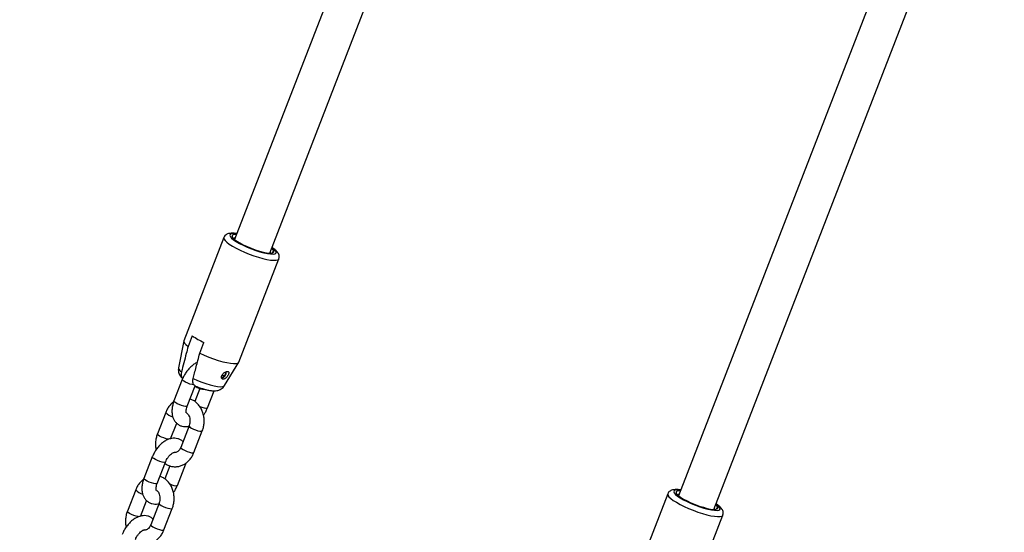
# Model space of a CAD drawing. Units: millimetres. Extents: x 0 to 42.6, y 0 to 29.8.
# Drawn here: x 28.9 to 29.4, y 21 to 21.3 of the extents above; entities that cross this region are included whole.
import ezdxf

# ---------------------------------------------------------------- set-up
doc = ezdxf.new("R2010")
doc.units = ezdxf.units.MM
doc.layers.add('LE_NORM', color=179, linetype='Continuous', lineweight=50)
doc.dimstyles.new('SLDDIMSTYLE0', dxfattribs={"dimtxt": 0.18, "dimasz": 0.3, "dimexe": 0, "dimexo": 0.0625, "dimgap": 0, "dimtad": 0, "dimtih": 1, "dimtoh": 1, "dimdec": 0, "dimrnd": 1e-09, "dimzin": 0, "dimdsep": 46, "dimtxsty": 'Standard', "dimsah": 1, "dimcen": 0.09, "dimadec": 0, "dimazin": 0, "dimtfac": 0.3, "dimtdec": 0, "dimtofl": 0, "dimtmove": 0, "dimatfit": 3, "dimfxl": 0, "dimfrac": 2, "dimtolj": 1, "dimtzin": 0, "dimarcsym": 0})
doc.dimstyles.new('SLDDIMSTYLE1', dxfattribs={"dimtxt": 0.18, "dimasz": 0.2, "dimexe": 0, "dimexo": 0.0625, "dimgap": 0, "dimtad": 0, "dimtih": 1, "dimtoh": 1, "dimdec": 0, "dimrnd": 1e-09, "dimzin": 0, "dimdsep": 46, "dimtxsty": 'Standard', "dimblk1": 'DOT', "dimblk2": 'DOT', "dimsah": 1, "dimcen": 0.09, "dimadec": 0, "dimazin": 0, "dimtfac": 0.2, "dimtdec": 0, "dimtofl": 0, "dimtmove": 0, "dimatfit": 3, "dimldrblk": 'DOT', "dimfxl": 0, "dimfrac": 2, "dimtolj": 1, "dimtzin": 0, "dimarcsym": 0})

# ---------------------------------------------------------------- blocks, each defined once
blk = doc.blocks.new('_Dot')
at = {"color": 0, "linetype": 'ByBlock', "lineweight": -2}
blk.add_line((-0.5, 0), (-1, 0), dxfattribs=at)
at = {"color": 0, "linetype": 'ByBlock', "const_width": 0.5}
blk.add_lwpolyline([(-0.25, 0, 1), (0.25, 0, 1)], format="xyb", close=True, dxfattribs=at)

msp = doc.modelspace()

# ---------------------------------------------------------------- linework, layer by layer
at = {"color": 7, "linetype": 'Continuous', "lineweight": 25}
for p, q in [((29.12171492628273, 21.46565913375038), (29.0095804220664, 21.17664410491308)), ((29.02946923162181, 21.16892747575395), (29.14291046889832, 21.46131047322596)), ((29.37353437419136, 21.3235432605646), (29.26036762712722, 21.03186773308319)), ((29.28025643668264, 21.02415110392406), (29.39240883196643, 21.31321224512807)), ((29.01083996018021, 21.1798904334792), (29.00944202625414, 21.18007215321639)), ((29.003565896035, 21.17772984287231), (28.98093847903697, 21.11941002755853)), ((29.02961833077906, 21.16931176333371), (29.02987648681975, 21.16900965541441)), ((29.0312408089186, 21.17094728712877), (29.03051325301711, 21.1716183323799)), ((29.01201474396733, 21.10735279449745), (29.03464216096535, 21.16567260981119)), ((28.98090123069274, 21.1192805513984), (28.97795775163086, 21.10409850997151)), ((28.9857358434895, 21.12223742922836), (28.98337882088555, 21.11616244846655)), ((28.98997848417659, 21.11235254394469), (28.99233550678053, 21.1184275247065)), ((28.98888164630097, 21.1081562091661), (28.98875109804727, 21.1082315730688)), ((28.98890109324641, 21.10823084378453), (28.98878032193723, 21.10830056357729)), ((28.98905327358656, 21.10881320787292), (28.98904520548104, 21.1088178654911)), ((28.98905551856648, 21.10882179590524), (28.98904958824108, 21.10882521940922)), ((29.00388864508211, 21.09403762181375), (29.01195492018692, 21.10723207734663)), ((28.98011867461491, 21.09752099326197), (28.975404629407, 21.08537103173829)), ((29.00350309790183, 21.09968490972718), (29.00366335372214, 21.10002627233748)), ((28.98286293299028, 21.08247729580362), (28.98733102694246, 21.09399334353098)), ((28.98999230232643, 21.0924850520673), (28.9871352356503, 21.08512125968635)), ((28.99429388512329, 21.08145519642983), (28.99806076163779, 21.09116392909934)), ((28.97074920601614, 21.07894991735429), (28.96603516080823, 21.06679995583061)), ((28.97349346439151, 21.06390621989594), (28.97694154154552, 21.07279328035128)), ((28.9839485325983, 21.0713301083106), (28.97923448739039, 21.05918014678692)), ((28.98669279097367, 21.05628641085225), (28.99140683618158, 21.06843637237593)), ((28.96314811186643, 21.05378113177674), (28.95843406665852, 21.04163117025307)), ((28.96589237024181, 21.0387374343184), (28.97060641544972, 21.05088739584208)), ((28.97302173957795, 21.04874519058208), (28.97016467290183, 21.04138139820112)), ((28.97732332237482, 21.0377153349446), (28.98203736758272, 21.04986529646828)), ((28.98203736758273, 21.04986529646828), (28.98220730380144, 21.05035172655274)), ((28.95377864326766, 21.03521005586907), (28.94906459805975, 21.02306009434539)), ((29.26162716524103, 21.03511406164931), (29.26022923131497, 21.0352957813865)), ((28.95652290164303, 21.02016635841072), (28.95997097879705, 21.02905341886606)), ((29.25435310109583, 21.03295347104242), (29.2317256840978, 20.97463365572863)), ((28.96697796984983, 21.02759024682538), (28.96226392464191, 21.0154402853017)), ((28.96972222822519, 21.01254654936703), (28.97443627343311, 21.02469651089071)), ((29.28040553583989, 21.02453539150382), (29.28066369188058, 21.02423328358451)), ((29.28202801397943, 21.02617091529887), (29.28130045807793, 21.02684196055001)), ((29.26280194902816, 20.96257642266756), (29.28542936602617, 21.02089623798129))]:
    msp.add_line(p, q, dxfattribs=at)
at = {"color": 8, "linetype": 'Continuous', "lineweight": 25, "flags": 128}
for points in [[(29.01079533285417, 21.17977541118511), (29.01014734260514, 21.17984607542924), (29.00874057636164, 21.1798896268328), (29.00771883128226, 21.17973708255202), (29.00711690167024, 21.17939363729944), (29.00695528551657, 21.17887098669121), (29.00723948646554, 21.17818692896693), (29.00795982639467, 21.17736475889198), (29.00909177499166, 21.17643247448217), (29.01059678510463, 21.17542182356494), (29.01242360541926, 21.17436722264511), (29.01451002576077, 21.17330458489216), (29.0167849955868, 21.17227009716029), (29.01917104352846, 21.17129898768845), (29.02158691558484, 21.170424326445), (29.02395034213059, 21.16967589896955), (29.02618083950931, 21.16907919206214), (29.02820245080794, 21.16865452586081), (29.02994633247837, 21.16841636186372), (29.03135309872187, 21.16837281046017), (29.03237484380125, 21.16852535474094), (29.03297677341327, 21.16886879999353), (29.03313838956694, 21.16939145060176), (29.03285418861797, 21.17007550832604), (29.03213384868884, 21.17089767840099), (29.03100190009185, 21.1718299628108), (29.03068414240958, 21.17205878202599)], [(29.00356598815618, 21.17773008018457), (29.00352304570385, 21.17756782200505), (29.00365638508279, 21.17688111645365), (29.00423412503739, 21.17604539489474), (29.00523964504105, 21.17508469951597), (29.00664401811402, 21.17402666777424), (29.00840684299991, 21.17290173731643), (29.01047740643633, 21.17174227034364), (29.01279614208307, 21.17058162260964), (29.01529634413729, 21.16945318383656), (29.017906086338, 21.16838941715335), (29.02055029115363, 21.1674209251907), (29.02315288962593, 21.16657556969903), (29.02563900973538, 21.16587767001672), (29.02793713033291, 21.16534730344696), (29.02998113867309, 21.16499972767032), (29.0317122323575, 21.16484494180907), (29.03308061097264, 21.16488739877062), (29.03404690875715, 21.16512587714548), (29.0345833270831, 21.16555351634502), (29.03464063962027, 21.16566872110602)], [(28.98675732070257, 21.09443484673424), (28.9866762535313, 21.09444130907099), (28.98566790367121, 21.09461468963267), (28.98444002563152, 21.09496409967416), (28.98314071962537, 21.09544739518772), (28.98192670113281, 21.09600628360172), (28.98094439870106, 21.09657335472512), (28.98031229250062, 21.09708021141136), (28.98010662386816, 21.09746571926368), (28.98011855430797, 21.09752068232261)], [(28.98623443162336, 21.09798549862322), (28.98859810261772, 21.09695279086734), (28.99104607356752, 21.09599918422081), (28.99349111008822, 21.09515866082257), (28.99584608236475, 21.09446117304659), (28.99802707005599, 21.09393157613754), (28.99995635282828, 21.09358874248456), (29.0015651799494, 21.0934448890965), (29.00279622024726, 21.09350514224407), (29.00360560512826, 21.09376735478322), (29.00388864508211, 21.09403762181375)], [(28.9828629329903, 21.08247729580361), (28.98262940812912, 21.08231490871999), (28.98196220832341, 21.0822913475473), (28.98095385846331, 21.08246472810898), (28.97972598042362, 21.08281413815048), (28.97842667441747, 21.08329743366403), (28.97721265592492, 21.08385632207803), (28.97623035349316, 21.08442339320143), (28.97559824729273, 21.08493024988768), (28.97539257866026, 21.08531575773999), (28.97540462940702, 21.08537103173828)], [(28.98995574275777, 21.08223497546633), (28.99115693255662, 21.08179203877669), (28.99238481059631, 21.0814426287352), (28.9933931604564, 21.08126924817351), (28.99406036026211, 21.0812928093462), (28.99429381222081, 21.08145500884487)], [(28.98394763140551, 21.07132773570439), (28.98398318847332, 21.07110057442621), (28.98440853790337, 21.07064750907623), (28.98522819464716, 21.07010226163765), (28.98634329600455, 21.06953059699856), (28.9876193442947, 21.0690014663513), (28.98890242926134, 21.06857869066107), (28.99003779192117, 21.06831326291562), (28.99088849078127, 21.06823719761834), (28.99135191900412, 21.06835966936669), (28.9914067350599, 21.06843611234803)], [(28.97240282525538, 21.06374107086554), (28.9721244201311, 21.06378311043562), (28.97098905747126, 21.06404853818108), (28.96970597250462, 21.06447131387131), (28.96842992421447, 21.06500044451856), (28.96731482285708, 21.06557210915766), (28.96649516611329, 21.06611735659624), (28.96606981668324, 21.06657042194621), (28.9660349905126, 21.06679951518325)], [(28.97923448739038, 21.05918014678693), (28.97926914326539, 21.05895061290253), (28.97969449269545, 21.05849754755255), (28.98051414943923, 21.05795230011397), (28.98162925079663, 21.05738063547488), (28.98290529908677, 21.05685150482762), (28.98418838405341, 21.05642872913739), (28.98532374671326, 21.05616330139194), (28.98617444557335, 21.05608723609466), (28.98663787379619, 21.05620970784301), (28.98669279097366, 21.05628641085226)], [(28.97060646222594, 21.05088751653267), (28.97037289058853, 21.05072500875845), (28.96970569078282, 21.05070144758577), (28.96869734092273, 21.05087482814745), (28.96746946288304, 21.05122423818894), (28.96617015687689, 21.05170753370249), (28.96495613838433, 21.05226642211649), (28.96397383595258, 21.05283349323989), (28.96334172975214, 21.05334034992614), (28.96313606111968, 21.05372585777846), (28.9631479915595, 21.05378082083739)], [(28.98125078894309, 21.04967072756537), (28.98180384272154, 21.04970290938466), (28.98203730384762, 21.04986513243746)], [(28.96589237024182, 21.03873743431839), (28.96565884538064, 21.03857504723477), (28.96499164557493, 21.03855148606208), (28.96398329571483, 21.03872486662376), (28.96275541767515, 21.03907427666525), (28.961456111669, 21.03955757217881), (28.96024209317644, 21.04011646059281), (28.95925979074469, 21.04068353171621), (28.95862768454425, 21.04119038840245), (28.95842201591179, 21.04157589625477), (28.95843406665854, 21.04163117025306)], [(28.97298518000929, 21.0384951139811), (28.97418636980814, 21.03805217729146), (28.97541424784783, 21.03770276724997), (28.97642259770792, 21.03752938668829), (28.97708979751364, 21.03755294786098), (28.97732324947233, 21.03771514735964)], [(29.26158253791499, 21.03499903935521), (29.26093454766597, 21.03506970359935), (29.25952778142247, 21.03511325500291), (29.25850603634309, 21.03496071072213), (29.25790410673107, 21.03461726546955), (29.2577424905774, 21.03409461486131), (29.25802669152636, 21.03341055713703), (29.2587470314555, 21.03258838706208), (29.25987898005248, 21.03165610265228), (29.26138399016546, 21.03064545173504), (29.2632108104801, 21.02959085081521), (29.2652972308216, 21.02852821306227), (29.26757220064763, 21.02749372533039), (29.26995824858929, 21.02652261585856), (29.27237412064568, 21.02564795461511), (29.27473754719142, 21.02489952713966), (29.27696804457013, 21.02430282023224), (29.27898965586876, 21.02387815403091), (29.2807335375392, 21.02363999003383), (29.28214030378269, 21.02359643863027), (29.28316204886207, 21.02374898291105), (29.2837639784741, 21.02409242816363), (29.28392559462776, 21.02461507877187), (29.2836413936788, 21.02529913649614), (29.28292105374966, 21.0261213065711), (29.28178910515268, 21.0270535909809), (29.28147134747041, 21.0272824101961)], [(29.25435319321701, 21.03295370835468), (29.25431025076468, 21.03279145017515), (29.25444359014362, 21.03210474462376), (29.25502133009822, 21.03126902306484), (29.25602685010189, 21.03030832768607), (29.25743122317484, 21.02925029594435), (29.25919404806073, 21.02812536548653), (29.26126461149715, 21.02696589851374), (29.2635833471439, 21.02580525077975), (29.26608354919812, 21.02467681200666), (29.26869329139883, 21.02361304532346), (29.27133749621446, 21.0226445533608), (29.27394009468676, 21.02179919786914), (29.2764262147962, 21.02110129818683), (29.27872433539373, 21.02057093161706), (29.28076834373391, 21.02022335584043), (29.28249943741833, 21.02006856997917), (29.28386781603347, 21.02011102694073), (29.28483411381798, 21.02034950531559), (29.28537053214393, 21.02077714451512), (29.2854278446811, 21.02089234927613)], [(28.96697706865702, 21.02758787421917), (28.96701262572484, 21.02736071294099), (28.96743797515489, 21.02690764759101), (28.96825763189868, 21.02636240015243), (28.96937273325607, 21.02579073551333), (28.97064878154622, 21.02526160486607), (28.97193186651286, 21.02483882917585), (28.9730672291727, 21.02457340143039), (28.97391792803279, 21.02449733613311), (28.97438135625564, 21.02461980788146), (28.97443617231142, 21.02469625086281)], [(28.9554322625069, 21.02000120938032), (28.95515385738262, 21.0200432489504), (28.95401849472278, 21.02030867669585), (28.95273540975614, 21.02073145238608), (28.951459361466, 21.02126058303334), (28.95034426010861, 21.02183224767243), (28.94952460336481, 21.02237749511101), (28.94909925393477, 21.02283056046099), (28.94906442776412, 21.02305965369803)], [(28.9622639246419, 21.0154402853017), (28.96229858051692, 21.01521075141731), (28.96272392994696, 21.01475768606733), (28.96354358669076, 21.01421243862875), (28.96465868804815, 21.01364077398966), (28.96593473633829, 21.0131116433424), (28.96721782130493, 21.01268886765217), (28.96835318396477, 21.01242343990672), (28.96920388282487, 21.01234737460944), (28.96966731104772, 21.01246984635779), (28.96972222822518, 21.01254654936703)]]:
    msp.add_lwpolyline(points, dxfattribs=at)
at = {"color": 7, "linetype": 'Continuous', "lineweight": 25, "flags": 128}
for points in [[(29.01062444346169, 21.17933496153902), (29.00973457639043, 21.17933693473342), (29.0087826691822, 21.17916600861014), (29.00827769676547, 21.17879531427221), (29.00823969521697, 21.17823955996895), (29.00867017234568, 21.17752079667882), (29.00955204786663, 21.1766675431802), (29.010850331105, 21.17571365449571), (29.01251350934098, 21.17469697860724), (29.01447559170918, 21.1736578547402), (29.01665872755554, 21.17263751280111), (29.01897629536189, 21.17167643747536), (29.021336339677, 21.17081276189327), (29.02364521968512, 21.17008075460037), (29.02581132464571, 21.16950945986486), (29.02774870878469, 21.16912154527171), (29.02938050141366, 21.16893240232807), (29.03064195697172, 21.16894953576571), (29.03148302397184, 21.1691722657715), (29.03187033092199, 21.16959175496079), (29.03178851042483, 21.17019135902329), (29.0312408089186, 21.17094728712877), (29.0312408089186, 21.17094728712877)], [(29.00992367365778, 21.17752880021071), (29.00943170402088, 21.17739503971167), (29.00905692636015, 21.17710850980484)], [(28.98093847903697, 21.11941002755863), (28.98091302062679, 21.11889193347574), (28.9812971941886, 21.11811206906167), (28.98212725514269, 21.11719324405835), (28.98337882088555, 21.11616244846655)], [(28.98997848417659, 21.11235254394469), (28.99249383083436, 21.11120874729515), (28.99512616957746, 21.11012877149895), (28.99779817684116, 21.10914434027655), (29.00043136381877, 21.10828437077684), (29.00294838202909, 21.10757412415113), (29.0052752953873, 21.10703446352014), (29.00734375203849, 21.10668124113081), (29.00909299215753, 21.10652483270485), (29.0104716327368, 21.10656983265744), (29.01143917693507, 21.10681491913867), (29.01196720365091, 21.10725289286217), (29.01201474396732, 21.1073527944975)], [(29.26141164852251, 21.03455858970912), (29.26052178145126, 21.03456056290353), (29.25956987424303, 21.03438963678024), (29.25906490182629, 21.03401894244231), (29.2590269002778, 21.03346318813906), (29.25945737740652, 21.03274442484893), (29.26033925292747, 21.03189117135031), (29.26163753616582, 21.03093728266581), (29.26330071440181, 21.02992060677735), (29.26526279677, 21.0288814829103), (29.26744593261636, 21.02786114097122), (29.26976350042272, 21.02690006564546), (29.27212354473783, 21.02603639006337), (29.27443242474595, 21.02530438277048), (29.27659852970653, 21.02473308803496), (29.27853591384552, 21.02434517344182), (29.28016770647449, 21.02415603049818), (29.28142916203255, 21.02417316393581), (29.28227022903267, 21.02439589394161), (29.28265753598281, 21.0248153831309), (29.28257571548566, 21.0254149871934), (29.28202801397943, 21.02617091529887), (29.28202801397943, 21.02617091529887)], [(29.2607108787186, 21.03275242838082), (29.2602189090817, 21.03261866788178), (29.25984414604526, 21.03233216066407)]]:
    msp.add_lwpolyline(points, dxfattribs=at)
at = {"color": 7, "linetype": 'Continuous', "lineweight": 25}
for centre, radius, start, end in [((29.00980031797713, 21.1563017907206), 0.04170706961942841, 234.7610348039736, 245.2443417280945), ((29.00170256722499, 21.10148928621273), 0.003029455197840784, 281.3773945131601, 7.709497086028092), ((29.00140512452413, 21.10165037238324), 0.003559273327231024, 285.5060717443315, 5.659376702017169)]:
    msp.add_arc(centre, radius, start, end, dxfattribs=at)
at = {"color": 8, "linetype": 'Continuous', "lineweight": 25}
for centre, radius, start, end in [((28.98112939992101, 21.10464584199439), 0.003218528424557159, 189.7911103127987, 242.3296675851703), ((29.0029985667362, 21.10076678839247), 0.0009951410776153603, 245.8472957768686, 311.9154244885185), ((28.9760276069012, 21.08309735634975), 0.006713235252414098, 218.1598562112743, 258.7623113445123), ((28.95905704415285, 21.03935749486475), 0.00671323525265355, 218.1598562120593, 258.762311343808)]:
    msp.add_arc(centre, radius, start, end, dxfattribs=at)
at = {"color": 7, "linetype": 'Continuous', "lineweight": 25}
for points, knots in [([(29.00944202625414, 21.18007215321639), (29.00914179833322, 21.18009412038127), (29.00819883310715, 21.18016311553846), (29.00699787008282, 21.1801107331775), (29.00578183741893, 21.17983061863887), (29.00482472454258, 21.17935630751541), (29.00401358470395, 21.17865537042744), (29.00372097649708, 21.17801321813258), (29.00358735198739, 21.17771996837561)], [0, 0, 0, 0, 0.1290165943321369, 0.4052193469156664, 0.5840900357007086, 0.7360933232855561, 0.8794825317469706, 1, 1, 1, 1]), ([(29.0345912203526, 21.16567359206877), (29.03467106265412, 21.16585373803141), (29.03490502693255, 21.16638162512084), (29.03487883056435, 21.16733182329647), (29.03461116950761, 21.16831711237858), (29.03411003438345, 21.16921244240064), (29.03333590601315, 21.17014409935865), (29.03225411188048, 21.1711232457593), (29.03122507595567, 21.17183689385213), (29.03073099649644, 21.17217954356462)], [0, 0, 0, 0, 0.06216465750700062, 0.1821629507351723, 0.2989929499554573, 0.4275619570902734, 0.5868548425323636, 0.8016332267283699, 1, 1, 1, 1]), ([(29.0312408089186, 21.17094728712877), (29.03137387258757, 21.17059843226147), (29.03164250451433, 21.16989415621163), (29.03118257769701, 21.16945120118598), (29.03095047022531, 21.16922765872835)], [0, 0, 0, 0, 0.4953382517656189, 1, 1, 1, 1]), ([(28.98337882088555, 21.11616244846655), (28.98302503693952, 21.11480989210903), (28.98177217665535, 21.11002006441493), (28.98052777476579, 21.10523165598833), (28.97963476833229, 21.10179540314508)], [0, 0, 0, 0, 0.2823810048920341, 1, 1, 1, 1]), ([(28.98623443162336, 21.09798549862322), (28.9864995889561, 21.09900726728258), (28.98739126572929, 21.1024432928742), (28.9886394907907, 21.10723234848425), (28.9896247776887, 21.11100000077852), (28.98997848417659, 21.11235254394469)], [0, 0, 0, 0, 0.2133978975814549, 0.7176190330163157, 1, 1, 1, 1]), ([(28.98848429661392, 21.10708368297984), (28.98818452886468, 21.106951474764), (28.98725938758334, 21.10654345462667), (28.98579928199327, 21.10548916208257), (28.98413464374286, 21.10397389455762), (28.98263033146081, 21.10217268051013), (28.98135674589706, 21.10021223489251), (28.98056162556002, 21.09862648103072), (28.98020250716304, 21.09773021700916), (28.98011867461494, 21.09752099326197)], [0, 0, 0, 0, 0.08262934816807625, 0.2550101578152972, 0.4312413152800112, 0.6073015280377606, 0.7827816691995684, 0.9492925833939654, 0.9999999999999999, 0.9999999999999999, 0.9999999999999999, 0.9999999999999999]), ([(28.9779938886913, 21.10406856841358), (28.97795635858536, 21.1039375103438), (28.97778932015001, 21.103354199043), (28.97786003600461, 21.10229557076399), (28.97814399674285, 21.10102987207177), (28.97866828146581, 21.09991633169727), (28.97936299839013, 21.09894273813842), (28.97990374474345, 21.09834308381977), (28.98023873997526, 21.09805993257982), (28.9802664905881, 21.09803647666257)], [0, 0, 0, 0, 0.05503663982332446, 0.2449562550455277, 0.4228616660934761, 0.597249821416339, 0.7779827820285973, 0.9816083535696556, 0.9999999999999999, 0.9999999999999999, 0.9999999999999999, 0.9999999999999999]), ([(28.97963476833229, 21.10179540314508), (28.97962563177033, 21.10175940844067), (28.97948716673571, 21.10121390696882), (28.97935917410055, 21.10016389888951), (28.97961206327658, 21.0989277155213), (28.97995258970305, 21.09819996871411), (28.98025970378026, 21.09803894979575), (28.98026286328895, 21.09803729327555)], [0, 0, 0, 0, 0.02242527259125742, 0.3398560818121194, 0.6617561198762724, 0.9965202361015885, 1, 1, 1, 1]), ([(29.0063517406585, 21.10167737522399), (29.00627567824019, 21.10179742339637), (29.00612346102415, 21.10203766554216), (29.00562557324614, 21.10214149876383), (29.00498976649106, 21.10203856881751), (29.00426865259863, 21.10172637034445), (29.00353659312839, 21.10121996707589), (29.00288537436258, 21.10054328267126), (29.00242333452002, 21.09976511975139), (29.00221966170199, 21.09899133965091), (29.00227824858116, 21.09832337240295), (29.00256524154072, 21.09783803050237), (29.00303206621142, 21.09759505744079), (29.00361912428206, 21.09762910471467), (29.00426346633327, 21.09793527207468), (29.00490637551534, 21.09846884785512), (29.00549320589582, 21.09915369553518), (29.00597680111797, 21.09990347220733), (29.00630864841992, 21.10063676418556), (29.00645196245999, 21.10125580241385), (29.00638271852429, 21.10154706998365), (29.0063517406585, 21.10167737522399)], [0, 0, 0, 0, 0.05164885291621261, 0.1033604344523837, 0.1538332914765603, 0.2047323691860089, 0.2579306813104664, 0.3133788371263228, 0.3691117171475914, 0.42332996959286, 0.4762207062152011, 0.5289283430585945, 0.5819525032034127, 0.635119326868502, 0.6882931485062701, 0.7414153822055192, 0.7942573774327966, 0.8469357436533202, 0.9003822494378241, 0.9554337101844055, 1, 1, 1, 1]), ([(28.98753339533193, 21.09388852361091), (28.98728564326142, 21.09398711290685), (28.98666193052082, 21.09423531022699), (28.98611328960202, 21.09528184899708), (28.98595853190518, 21.09664700553711), (28.98615540024522, 21.09760208774508), (28.98623443162336, 21.09798549862322)], [0, 0, 0, 0, 0.206270379035668, 0.5192831008386981, 0.807019660813916, 1, 1, 1, 1]), ([(28.98727732408791, 21.09385493000547), (28.9876775274378, 21.09357304407062), (28.98866042456298, 21.09288073383618), (28.99044226863617, 21.09226996359524), (28.9919006843044, 21.09193812739116), (28.99267199396989, 21.09198516465999), (28.99275726881629, 21.09199036503029)], [0, 0, 0, 0, 0.246285012012775, 0.6048745727485406, 0.9563155219894095, 1, 1, 1, 1]), ([(28.98750905654105, 21.09382949022953), (28.98800000416168, 21.09362458358018), (28.98915231092888, 21.09314364567813), (28.99102028965804, 21.09249238049901), (28.99302524439527, 21.09189045441966), (28.99497995902187, 21.09142901032798), (28.99693926587161, 21.09112648181053), (28.99861940157119, 21.09107357297768), (29.00017178292045, 21.09131993676262), (29.00143376088064, 21.09176351813509), (29.00260096169671, 21.09251078633309), (29.00344675147971, 21.09329970783557), (29.00376017929963, 21.09389050257152), (29.00384648240459, 21.09405317932472)], [0, 0, 0, 0, 0.07999902529796712, 0.1877663000024449, 0.2964143538294446, 0.4079635159344943, 0.5267534607036481, 0.6662207034571758, 0.7452400667143636, 0.8200328845027128, 0.8950567794358779, 0.9711036315100111, 1, 1, 1, 1]), ([(28.97523469318828, 21.08488460165373), (28.97493987166954, 21.08467920470492), (28.97405926085909, 21.08406569869514), (28.97282618415043, 21.08268603396398), (28.97159601264274, 21.08090469052929), (28.97102022990612, 21.07957555042476), (28.97074920601615, 21.07894991735428)], [0, 0, 0, 0, 0.1470534498215658, 0.4392381471277713, 0.7360465171252719, 1, 1, 1, 1]), ([(28.97540462940702, 21.08537103173828), (28.97525829794377, 21.08496986183795), (28.97484118965872, 21.08382635322107), (28.974389619366, 21.08190074980794), (28.97418396180172, 21.07963865284897), (28.97436215987781, 21.07753818277532), (28.97489179017181, 21.07568083291905), (28.97570395671099, 21.07412278322954), (28.97682857290138, 21.07278267797624), (28.97824423866358, 21.07174629377752), (28.97987975778943, 21.07108624076093), (28.98158354067946, 21.07084928773402), (28.98298136127093, 21.07089865743954), (28.98378086683765, 21.07113360792236), (28.98402248537368, 21.07120461229563)], [0, 0, 0, 0, 0.0545575225998133, 0.1555126572475055, 0.2584871964213965, 0.3636744751177932, 0.4537457845959245, 0.5391602744313002, 0.621378448537448, 0.7104067102326758, 0.7956270778686443, 0.8790826817137084, 0.963457583485998, 1, 1, 1, 1]), ([(28.99140683618158, 21.06843637237593), (28.99156154143683, 21.06886990901855), (28.99198128639081, 21.0700461768694), (28.99238590241969, 21.07207650277879), (28.99251391144639, 21.07448120362242), (28.99226938090864, 21.07687559710643), (28.99165781930577, 21.07918115750013), (28.99068686900002, 21.08131952258607), (28.98938232025666, 21.08321656118004), (28.98778054622963, 21.0847782518064), (28.98610960493956, 21.08591244599526), (28.98492490888496, 21.08631826757946), (28.98442025741177, 21.0864911376245)], [0, 0, 0, 0, 0.06232449850100845, 0.1690982876665963, 0.276285119727289, 0.3839480592542393, 0.4920653915226865, 0.600468083533367, 0.7087053481860026, 0.8160308696321039, 0.9216336609719713, 1, 1, 1, 1]), ([(28.98239456289809, 21.07862837967952), (28.98239309553708, 21.07862819686131), (28.9823894574258, 21.07862774358977), (28.9822575557781, 21.07905882917152), (28.982230993296, 21.07989305142618), (28.98238284853997, 21.08099384930656), (28.9826443472095, 21.0819020589571), (28.98283435176419, 21.08240208059831), (28.9828629329903, 21.08247729580361)], [0, 0, 0, 0, 0.1418204102237155, 0.3516233767569545, 0.5521779102280256, 0.7571346813034044, 0.9634672516101846, 1, 1, 1, 1]), ([(28.99207899157376, 21.07734507786887), (28.9924094618518, 21.07783004655226), (28.99316121431464, 21.07893325136786), (28.99384992175044, 21.08035053323208), (28.9942098609639, 21.08124612874029), (28.99429388512329, 21.08145519642982)], [0, 0, 0, 0, 0.3755151438850027, 0.8542203429789023, 1, 1, 1, 1]), ([(28.98242092164767, 21.07868220006987), (28.9824804969343, 21.07865416271041), (28.98273299097927, 21.07853533380168), (28.9832552624675, 21.07801576062397), (28.98386953593078, 21.07706066763852), (28.98431273765831, 21.07577875181332), (28.98449900920117, 21.07434691063884), (28.98440814894396, 21.072893280742), (28.98415935901356, 21.07189128416386), (28.98397678790164, 21.07140531802255), (28.9839485325983, 21.0713301083106)], [0, 0, 0, 0, 0.04733011654320644, 0.2005961405933541, 0.363476585227855, 0.5194839298725366, 0.6738393053867815, 0.8277133276691849, 0.9733363502150559, 0.9999999999999999, 0.9999999999999999, 0.9999999999999999, 0.9999999999999999]), ([(28.98050045544429, 21.06244304785525), (28.98006230562813, 21.06279977027727), (28.97917459032032, 21.06352250926513), (28.97755882314683, 21.06414251265904), (28.975857621474, 21.0644001208878), (28.97411644454927, 21.06427908253345), (28.97235289343975, 21.06380194654777), (28.9705765419862, 21.06296197734819), (28.96882570065729, 21.0617609480247), (28.96716489680716, 21.06023088520267), (28.96565955012589, 21.05843366245572), (28.96438624014099, 21.05647215349818), (28.96359105933011, 21.05488663297884), (28.96323194375567, 21.05399035806632), (28.96314811186646, 21.05378113177674)], [0, 0, 0, 0, 0.08023440278162285, 0.1625592547014278, 0.2431793038635041, 0.3246874161474385, 0.4095872309551605, 0.4993248932077223, 0.5934054920438777, 0.689587502453274, 0.7856762160482972, 0.8814483428769295, 0.9723253178268916, 1, 1, 1, 1]), ([(28.96603516080823, 21.0667999558306), (28.96588064078943, 21.06636648361648), (28.96546139841739, 21.06519039057245), (28.96505091969145, 21.06315802551401), (28.96494726878935, 21.06076179685413), (28.96506022317678, 21.05897475893392), (28.96531762568162, 21.05805364207001), (28.96536300541603, 21.05789125033776)], [0, 0, 0, 0, 0.1531346770032854, 0.4154836747417137, 0.6788475413013911, 0.9433812297580405, 1, 1, 1, 1]), ([(28.97923448739038, 21.05918014678693), (28.97915194812145, 21.05898388452151), (28.97889434861129, 21.05837136318361), (28.97832687890862, 21.05750323722563), (28.977561332607, 21.05675364582439), (28.97680776591999, 21.05633660707292), (28.97613739583916, 21.05617787147252), (28.97571935785934, 21.05626521836887), (28.97549558794159, 21.05631197394792)], [0, 0, 0, 0, 0.08016810844737907, 0.2501992776795415, 0.4209712551773366, 0.5959659635197743, 0.7837261983998345, 1, 1, 1, 1]), ([(28.97030676133943, 21.05011506852025), (28.97070696341066, 21.04983448153161), (28.97168985739547, 21.0491453615016), (28.97347173308563, 21.04850247268573), (28.97551629027363, 21.04816436783866), (28.97756587124021, 21.04827136357467), (28.97954807681063, 21.04878582027315), (28.98141456286546, 21.04968725808085), (28.98312277075625, 21.0509472203746), (28.98462257526238, 21.05253935707961), (28.98584450049944, 21.05433403756905), (28.98642129217225, 21.05566154587687), (28.98669279097366, 21.05628641085226)], [0, 0, 0, 0, 0.07282820126642543, 0.1788656433660234, 0.2827891910289643, 0.3853017604802138, 0.4872055190539052, 0.5894720543064206, 0.6929677563191468, 0.7981444794848811, 0.9049855702480715, 1, 1, 1, 1]), ([(28.97060641544974, 21.05088739584207), (28.97070205874613, 21.0511199357626), (28.97098708168253, 21.05181291910263), (28.97161871234766, 21.0529575032836), (28.97251419471362, 21.05419148527598), (28.97347835069049, 21.0551961751853), (28.97439908115897, 21.05589645051538), (28.97512677677697, 21.05626810187346), (28.97552443885039, 21.05634535830089), (28.97550752533747, 21.05634375300596), (28.97550121424114, 21.05634315400734)], [0, 0, 0, 0, 0.07350181342162561, 0.2190399482712897, 0.3651993265204032, 0.5094065790085597, 0.6496962948990704, 0.7856147412823395, 0.9200044351451713, 1, 1, 1, 1]), ([(28.9582641304398, 21.04114474016851), (28.95796930892105, 21.04093934321969), (28.95708869811061, 21.04032583720992), (28.95585562140196, 21.03894617247875), (28.95462544989426, 21.03716482904406), (28.95404966715764, 21.03583568893953), (28.95377864326768, 21.03521005586906)], [0, 0, 0, 0, 0.1470534498216272, 0.4392381471278116, 0.7360465171252908, 0.9999999999999999, 0.9999999999999999, 0.9999999999999999, 0.9999999999999999]), ([(28.95843406665854, 21.04163117025306), (28.9582877351953, 21.04123000035273), (28.95787062691025, 21.04008649173585), (28.95741905661753, 21.03816088832272), (28.95721339905324, 21.03589879136375), (28.95739159712933, 21.0337983212901), (28.95792122742333, 21.03194097143382), (28.95873339396251, 21.03038292174432), (28.95985801015291, 21.02904281649102), (28.96127367591511, 21.0280064322923), (28.96290919504096, 21.02734637927571), (28.96461297793099, 21.0271094262488), (28.96601079852245, 21.02715879595431), (28.96681030408918, 21.02739374643713), (28.9670519226252, 21.02746475081041)], [0, 0, 0, 0, 0.05455752259981266, 0.1555126572475076, 0.2584871964213991, 0.3636744751177979, 0.4537457845959296, 0.5391602744313058, 0.6213784485374553, 0.7104067102326848, 0.7956270778686539, 0.8790826817137191, 0.9634575834860098, 1, 1, 1, 1]), ([(28.97443627343311, 21.02469651089071), (28.97459097868835, 21.02513004753332), (28.97501072364233, 21.02630631538418), (28.97541533967122, 21.02833664129357), (28.97554334869791, 21.0307413421372), (28.97529881816017, 21.03313573562121), (28.9746872565573, 21.0354412960149), (28.97371630625154, 21.03757966110085), (28.97241175750818, 21.03947669969482), (28.97080998348115, 21.04103839032117), (28.96913904219108, 21.04217258451003), (28.96795434613648, 21.04257840609424), (28.9674496946633, 21.04275127613928)], [0, 0, 0, 0, 0.06232449850101095, 0.1690982876666005, 0.276285119727297, 0.3839480592542503, 0.4920653915227006, 0.6004680835333843, 0.7087053481860229, 0.8160308696321273, 0.9216336609719978, 1, 1, 1, 1]), ([(28.96542400014962, 21.03488851819429), (28.9654225327886, 21.03488833537608), (28.96541889467732, 21.03488788210454), (28.96528699302963, 21.0353189676863), (28.96526043054753, 21.03615318994095), (28.96541228579149, 21.03725398782134), (28.96567378446102, 21.03816219747188), (28.96586378901571, 21.03866221911308), (28.96589237024182, 21.03873743431839)], [0, 0, 0, 0, 0.1418204102237138, 0.351623376756957, 0.5521779102280231, 0.7571346813034044, 0.963467251610187, 0.9999999999999999, 0.9999999999999999, 0.9999999999999999, 0.9999999999999999]), ([(28.96545035889919, 21.03494233858465), (28.96550993418583, 21.03491430122519), (28.96576242823079, 21.03479547231646), (28.96628469971903, 21.03427589913874), (28.9668989731823, 21.03332080615329), (28.96734217490984, 21.0320388903281), (28.96752844645269, 21.03060704915362), (28.96743758619549, 21.02915341925677), (28.96718879626508, 21.02815142267864), (28.96700622515317, 21.02766545653733), (28.96697796984982, 21.02759024682538)], [0, 0, 0, 0, 0.04733011654313119, 0.2005961405932908, 0.3634765852278046, 0.5194839298724985, 0.6738393053867544, 0.8277133276691732, 0.973336350215054, 1, 1, 1, 1]), ([(28.97510842882528, 21.03360521638364), (28.97543889910332, 21.03409018506704), (28.97619065156617, 21.03519338988263), (28.97687935900196, 21.03661067174686), (28.97723929821542, 21.03750626725506), (28.97732332237481, 21.0377153349446)], [0, 0, 0, 0, 0.3755151438850858, 0.8542203429789199, 1, 1, 1, 1]), ([(29.26022923131497, 21.0352957813865), (29.25992900339405, 21.03531774855138), (29.25898603816798, 21.03538674370857), (29.25778507514366, 21.03533436134761), (29.25656904247976, 21.03505424680898), (29.25561192960341, 21.03457993568551), (29.25480078976478, 21.03387899859755), (29.25450818155791, 21.03323684630269), (29.25437455704822, 21.03294359654572)], [0, 0, 0, 0, 0.1290165943321369, 0.4052193469156664, 0.5840900357007086, 0.7360933232855561, 0.8794825317469706, 1, 1, 1, 1]), ([(29.28537842541343, 21.02089722023888), (29.28545826771494, 21.02107736620151), (29.28569223199337, 21.02160525329094), (29.28566603562518, 21.02255545146657), (29.28539837456843, 21.02354074054868), (29.28489723944427, 21.02443607057074), (29.28412311107398, 21.02536772752875), (29.28304131694131, 21.02634687392941), (29.2820122810165, 21.02706052202223), (29.28151820155727, 21.02740317173473)], [0, 0, 0, 0, 0.06216465750700062, 0.1821629507351723, 0.2989929499554573, 0.4275619570902734, 0.5868548425323636, 0.8016332267283699, 1, 1, 1, 1]), ([(29.28202801397943, 21.02617091529887), (29.2821610776484, 21.02582206043158), (29.28242970957517, 21.02511778438173), (29.28196978275783, 21.02467482935609), (29.28173767528614, 21.02445128689846)], [0, 0, 0, 0, 0.4953382517656189, 1, 1, 1, 1]), ([(28.96352989269581, 21.01870318637003), (28.96309174287966, 21.01905990879204), (28.96220402757184, 21.01978264777991), (28.96058826039835, 21.02040265117381), (28.95888705872552, 21.02066025940258), (28.95714588180079, 21.02053922104822), (28.95538233069127, 21.02006208506254), (28.95360597923772, 21.01922211586297), (28.95185513790881, 21.01802108653948), (28.95019433405869, 21.01649102371744), (28.94868898737741, 21.01469380097049), (28.94741567739251, 21.01273229201295), (28.94662049658163, 21.01114677149361), (28.9462613810072, 21.01025049658109), (28.94617754911798, 21.01004127029152)], [0, 0, 0, 0, 0.08023440278162285, 0.1625592547014278, 0.2431793038635041, 0.3246874161474385, 0.4095872309551605, 0.4993248932077223, 0.5934054920438777, 0.689587502453274, 0.7856762160482972, 0.8814483428769295, 0.9723253178268916, 1, 1, 1, 1]), ([(28.94906459805975, 21.02306009434538), (28.94891007804096, 21.02262662213126), (28.94849083566891, 21.02145052908723), (28.94808035694297, 21.01941816402879), (28.94797670604087, 21.01702193536891), (28.94808966042831, 21.01523489744869), (28.94834706293314, 21.01431378058479), (28.94839244266756, 21.01415138885254)], [0, 0, 0, 0, 0.1531346770032854, 0.4154836747417137, 0.6788475413013911, 0.9433812297580405, 1, 1, 1, 1]), ([(28.95333619859095, 21.00637520703502), (28.95373640066219, 21.00609462004639), (28.95471929464698, 21.00540550001638), (28.95650117033715, 21.0047626112005), (28.95854572752515, 21.00442450635343), (28.96059530849173, 21.00453150208944), (28.96257751406216, 21.00504595878793), (28.96444400011698, 21.00594739659563), (28.96615220800777, 21.00720735888938), (28.9676520125139, 21.00879949559438), (28.96887393775096, 21.01059417608382), (28.96945072942377, 21.01192168439164), (28.96972222822518, 21.01254654936703)], [0, 0, 0, 0, 0.07282820126642543, 0.1788656433660234, 0.2827891910289643, 0.3853017604802138, 0.4872055190539052, 0.5894720543064206, 0.6929677563191468, 0.7981444794848811, 0.9049855702480715, 1, 1, 1, 1]), ([(28.95363585270126, 21.00714753435684), (28.95373149599765, 21.00738007427737), (28.95401651893405, 21.00807305761741), (28.95464814959918, 21.00921764179838), (28.95554363196515, 21.01045162379075), (28.95650778794202, 21.01145631370007), (28.9574285184105, 21.01215658903016), (28.9581562140285, 21.01252824038824), (28.95855387610191, 21.01260549681566), (28.95853696258899, 21.01260389152074), (28.95853065149267, 21.01260329252212)], [0, 0, 0, 0, 0.07350181342162561, 0.2190399482712897, 0.3651993265204032, 0.5094065790085597, 0.6496962948990704, 0.7856147412823395, 0.9200044351451713, 1, 1, 1, 1]), ([(28.9622639246419, 21.01544028530171), (28.96218138202291, 21.0152440353529), (28.96192377205741, 21.01463155245433), (28.96135644946938, 21.01376288562518), (28.96059027443298, 21.01301560578537), (28.95983915873661, 21.01258955589659), (28.95915539078028, 21.01246833605265), (28.9587555801635, 21.01244780187195), (28.95849521726528, 21.01258420713307), (28.95848438548803, 21.01258988194855)], [0, 0, 0, 0, 0.0792102744029031, 0.2472099420109562, 0.4159415668416152, 0.5888454700933533, 0.7743623796829713, 0.9906128850934471, 1, 1, 1, 1])]:
    msp.add_open_spline(points, degree=3, knots=knots, dxfattribs=at)

# ---------------------------------------------------------------- leaders
at = {"layer": 'LE_NORM'}
for points, dimstyle in [([(31.67683028457791, 22.14890724401889), (29.24343619756851, 19.20875112676261)], 'SLDDIMSTYLE0'), ([(30.0478984212397, 21.0980489425658), (28.34420654723439, 19.8263616663366)], 'SLDDIMSTYLE1')]:
    msp.add_leader(points, dimstyle=dimstyle, dxfattribs=at)

doc.saveas('drawing.dxf')
